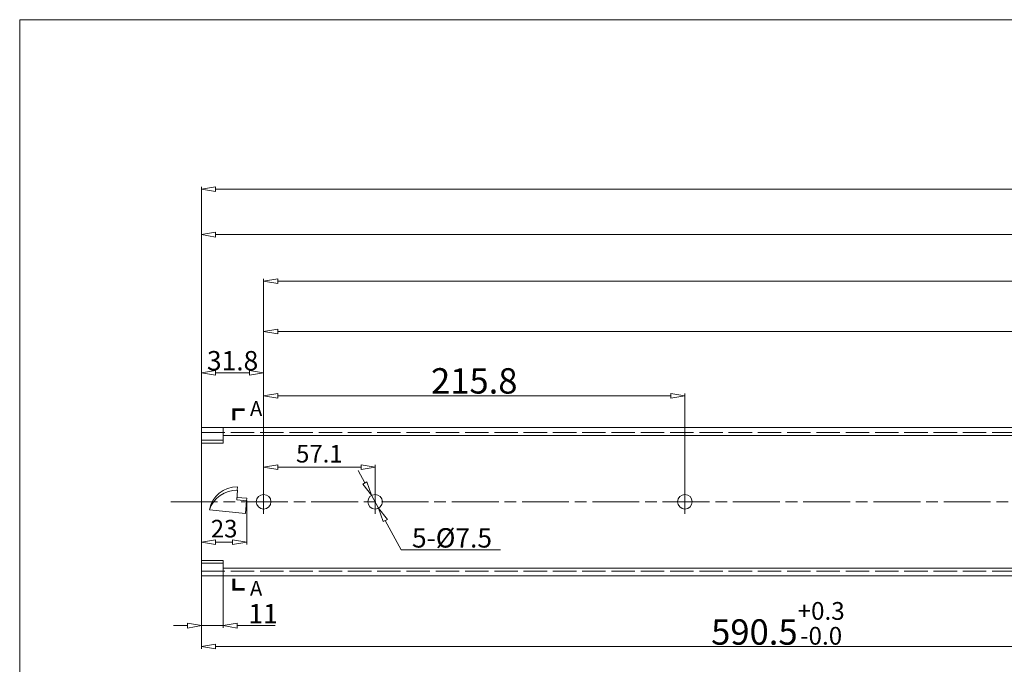
# Model space of a CAD drawing. Units: millimetres. Extents: x -2190 to 104834, y -2986 to 3126.
# Drawn here: x 103211 to 103715, y -2169 to -1839 of the extents above; entities that cross this region are included whole.
import ezdxf

# ---------------------------------------------------------------- set-up
doc = ezdxf.new("R2010")
doc.units = ezdxf.units.MM
doc.linetypes.add('ACAD_ISO02W100', pattern=[15, 12, -3])
doc.linetypes.add('ACAD_ISO08W100', pattern=[36, 24, -3, 6, -3])
for name, color, linetype, lineweight in [('标注层', 4, 'Continuous', 15), ('点划线', 6, 'ACAD_ISO08W100', 9), ('粗实线', 7, 'Continuous', 20), ('虚线', 5, 'ACAD_ISO02W100', 9)]:
    doc.layers.add(name, color=color, linetype=linetype, lineweight=lineweight)
doc.styles.get("Standard").update_dxf_attribs({"font": 'txt', "bigfont": 'gbcbig.shx'})
doc.styles.add('样式 3', font='SimSun.ttf')
doc.dimstyles.new('高度7.5', dxfattribs={"dimtxt": 7.5, "dimasz": 6, "dimexe": 1, "dimexo": 1, "dimgap": 1, "dimtad": 1, "dimtoh": 1, "dimdsep": 46, "dimtxsty": 'Standard', "dimblk1": 'CLOSEDBLANK', "dimblk2": 'CLOSEDBLANK', "dimsah": 1, "dimcen": 5, "dimclrd": 1, "dimclre": 1, "dimclrt": 256, "dimadec": 0, "dimazin": 0, "dimtfac": 1, "dimtmove": 0, "dimatfit": 3, "dimldrblk": 'CLOSEDBLANK', "dimfxl": 1, "dimlwd": 9, "dimlwe": 9, "dimarcsym": 0})

# ---------------------------------------------------------------- blocks, each defined once
blk = doc.blocks.new('_ClosedBlank')
at = {"layer": '粗实线', "color": 0, "lineweight": -2}
for p, q in [((-1, 0.167), (0, 0)), ((-1, 0.167), (-1, -0.167)), ((0, 0), (-1, -0.167))]:
    blk.add_line(p, q, dxfattribs=at)
blk = doc.blocks.new('*D3585')
at = {"layer": 'Defpoints', "color": 0, "transparency": 16777216}
for p in [(103303.86, -2115.36), (103314.86, -2115.36), (103314.86, -2148.8)]:
    blk.add_point(p, dxfattribs=at)
at = {"layer": '标注层', "color": 1, "lineweight": 9, "transparency": 16777216}
for p, q in [((103303.86, -2116.56), (103303.86, -2150)), ((103314.86, -2116.56), (103314.86, -2150)), ((103296.66, -2148.8), (103289.46, -2148.8)), ((103303.86, -2148.8), (103314.86, -2148.8)), ((103322.06, -2148.8), (103341.58, -2148.8))]:
    blk.add_line(p, q, dxfattribs=at)
at = {"layer": '标注层', "color": 1, "lineweight": 9, "transparency": 16777216, "xscale": 7.2, "yscale": 7.2, "zscale": 7.2}
blk.add_blockref('_ClosedBlank', (103303.86, -2148.8), dxfattribs=at)
at = {"layer": '标注层', "color": 1, "lineweight": 9, "transparency": 16777216, "xscale": 7.2, "yscale": 7.2, "zscale": 7.2, "rotation": 180}
blk.add_blockref('_ClosedBlank', (103314.86, -2148.8), dxfattribs=at)
at = {"layer": '标注层', "lineweight": -3, "transparency": 16777216, "insert": (103335.42, -2142.64), "char_height": 9, "attachment_point": 5}
blk.add_mtext('{{\\H1.102x;11}}', dxfattribs=at)
blk = doc.blocks.new('*D3586')
at = {"layer": 'Defpoints', "color": 0, "transparency": 16777216}
for p in [(104675.46, -1925.3), (103303.86, -2047.36), (104675.46, -2059.86)]:
    blk.add_point(p, dxfattribs=at)
at = {"layer": '标注层', "color": 1, "lineweight": 9, "transparency": 16777216}
for p, q in [((103303.86, -2046.16), (103303.86, -1924.1)), ((103311.06, -1925.3), (104668.26, -1925.3)), ((104675.46, -2058.66), (104675.46, -1924.1))]:
    blk.add_line(p, q, dxfattribs=at)
at = {"layer": '标注层', "color": 1, "lineweight": 9, "transparency": 16777216, "xscale": 7.2, "yscale": 7.2, "zscale": 7.2, "rotation": 180}
blk.add_blockref('_ClosedBlank', (103303.86, -1925.3), dxfattribs=at)
at = {"layer": '标注层', "color": 1, "lineweight": 9, "transparency": 16777216, "xscale": 7.2, "yscale": 7.2, "zscale": 7.2}
blk.add_blockref('_ClosedBlank', (104675.46, -1925.3), dxfattribs=at)
at = {"layer": '标注层', "lineweight": -3, "transparency": 16777216, "insert": (103989.66, -1917.6), "char_height": 9, "attachment_point": 5}
blk.add_mtext('{\\Ftxt,spec_bar|c0;\\H1.4444x;1371.6}', dxfattribs=at)
blk = doc.blocks.new('*D3553')
at = {"layer": 'Defpoints', "color": 0, "transparency": 16777216}
for p in [(104659.46, -1948.6), (103303.86, -2046.36), (104659.46, -2047.36)]:
    blk.add_point(p, dxfattribs=at)
at = {"layer": '标注层', "color": 1, "lineweight": 9, "transparency": 16777216}
for p, q in [((103303.86, -2045.16), (103303.86, -1947.4)), ((103311.06, -1948.6), (104652.26, -1948.6)), ((104659.46, -2046.16), (104659.46, -1947.4))]:
    blk.add_line(p, q, dxfattribs=at)
at = {"layer": '标注层', "color": 1, "lineweight": 9, "transparency": 16777216, "xscale": 7.2, "yscale": 7.2, "zscale": 7.2, "rotation": 180}
blk.add_blockref('_ClosedBlank', (103303.86, -1948.6), dxfattribs=at)
at = {"layer": '标注层', "color": 1, "lineweight": 9, "transparency": 16777216, "xscale": 7.2, "yscale": 7.2, "zscale": 7.2}
blk.add_blockref('_ClosedBlank', (104659.46, -1948.6), dxfattribs=at)
at = {"layer": '标注层', "lineweight": -3, "transparency": 16777216, "insert": (103981.66, -1940.9), "char_height": 9, "attachment_point": 5}
blk.add_mtext('{{\\H1.4444x;1355.6}}', dxfattribs=at)
blk = doc.blocks.new('*D3589')
at = {"layer": 'Defpoints', "color": 0, "transparency": 16777216}
for p in [(103392.76, -2067.64), (103335.66, -2085.36), (103392.76, -2085.36)]:
    blk.add_point(p, dxfattribs=at)
at = {"layer": '标注层', "color": 1, "lineweight": 9, "transparency": 16777216}
for p, q in [((103335.66, -2084.16), (103335.66, -2066.44)), ((103342.86, -2067.64), (103385.56, -2067.64)), ((103392.76, -2084.16), (103392.76, -2066.44))]:
    blk.add_line(p, q, dxfattribs=at)
at = {"layer": '标注层', "color": 1, "lineweight": 9, "transparency": 16777216, "xscale": 7.2, "yscale": 7.2, "zscale": 7.2, "rotation": 180}
blk.add_blockref('_ClosedBlank', (103335.66, -2067.64), dxfattribs=at)
at = {"layer": '标注层', "color": 1, "lineweight": 9, "transparency": 16777216, "xscale": 7.2, "yscale": 7.2, "zscale": 7.2}
blk.add_blockref('_ClosedBlank', (103392.76, -2067.64), dxfattribs=at)
at = {"layer": '标注层', "lineweight": -3, "transparency": 16777216, "insert": (103364.21, -2061.94), "char_height": 9, "attachment_point": 5}
blk.add_mtext('57.1', dxfattribs=at)
blk = doc.blocks.new('*D3577')
at = {"layer": 'Defpoints', "color": 0, "transparency": 16777216}
for p in [(103335.66, -2019.31), (103303.86, -2085.36), (103335.66, -2085.36)]:
    blk.add_point(p, dxfattribs=at)
at = {"layer": '标注层', "color": 1, "lineweight": 9, "transparency": 16777216}
for p, q in [((103303.86, -2084.16), (103303.86, -2018.11)), ((103311.06, -2019.31), (103328.46, -2019.31)), ((103335.66, -2084.16), (103335.66, -2018.11))]:
    blk.add_line(p, q, dxfattribs=at)
at = {"layer": '标注层', "color": 1, "lineweight": 9, "transparency": 16777216, "xscale": 7.2, "yscale": 7.2, "zscale": 7.2, "rotation": 180}
blk.add_blockref('_ClosedBlank', (103303.86, -2019.31), dxfattribs=at)
at = {"layer": '标注层', "color": 1, "lineweight": 9, "transparency": 16777216, "xscale": 7.2, "yscale": 7.2, "zscale": 7.2}
blk.add_blockref('_ClosedBlank', (103335.66, -2019.31), dxfattribs=at)
at = {"layer": '标注层', "lineweight": -3, "transparency": 16777216, "insert": (103319.76, -2013.15), "char_height": 9, "attachment_point": 5}
blk.add_mtext('{{\\H1.102x;31.8}}', dxfattribs=at)
blk = doc.blocks.new('*D3539')
at = {"layer": 'Defpoints', "color": 0, "transparency": 16777216}
for p in [(103551.46, -2031.17), (103335.66, -2085.36), (103551.46, -2085.36)]:
    blk.add_point(p, dxfattribs=at)
at = {"layer": '标注层', "color": 1, "lineweight": 9, "transparency": 16777216}
for p, q in [((103335.66, -2084.16), (103335.66, -2029.97)), ((103342.86, -2031.17), (103544.26, -2031.17)), ((103551.46, -2084.16), (103551.46, -2029.97))]:
    blk.add_line(p, q, dxfattribs=at)
at = {"layer": '标注层', "color": 1, "lineweight": 9, "transparency": 16777216, "xscale": 7.2, "yscale": 7.2, "zscale": 7.2, "rotation": 180}
blk.add_blockref('_ClosedBlank', (103335.66, -2031.17), dxfattribs=at)
at = {"layer": '标注层', "color": 1, "lineweight": 9, "transparency": 16777216, "xscale": 7.2, "yscale": 7.2, "zscale": 7.2}
blk.add_blockref('_ClosedBlank', (103551.46, -2031.17), dxfattribs=at)
at = {"layer": '标注层', "lineweight": -3, "transparency": 16777216, "insert": (103443.56, -2023.47), "char_height": 9, "attachment_point": 5}
blk.add_mtext('{{\\H1.4444x;215.8}}', dxfattribs=at)
blk = doc.blocks.new('*D3580')
at = {"layer": 'Defpoints', "color": 0, "transparency": 16777216}
for p in [(103390.97, -2082.06), (103394.55, -2088.65)]:
    blk.add_point(p, dxfattribs=at)
at = {"layer": '标注层', "color": 1, "lineweight": 9, "transparency": 16777216}
for p, q in [((103387.53, -2075.74), (103384.09, -2069.41)), ((103390.97, -2082.06), (103394.55, -2088.65)), ((103406.16, -2110.02), (103397.99, -2094.98)), ((103456.95, -2110.02), (103406.16, -2110.02))]:
    blk.add_line(p, q, dxfattribs=at)
at = {"layer": '标注层', "color": 1, "lineweight": 9, "transparency": 16777216, "xscale": 7.2, "yscale": 7.2, "zscale": 7.2}
for p, rotation in [((103390.97, -2082.06), 298.5140654593347), ((103394.55, -2088.65), 118.5140654593347)]:
    blk.add_blockref('_ClosedBlank', p, dxfattribs=dict(at, rotation=rotation))
at = {"layer": '标注层', "lineweight": -3, "transparency": 16777216, "insert": (103432.15, -2103.86), "char_height": 9, "attachment_point": 5}
blk.add_mtext('{{\\H1.102x;5-%%C7.5}}', dxfattribs=at)
blk = doc.blocks.new('*D3583')
at = {"layer": 'Defpoints', "color": 0, "transparency": 16777216}
for p in [(104275.36, -1998.11), (103335.66, -2085.36), (104275.36, -2085.36)]:
    blk.add_point(p, dxfattribs=at)
at = {"layer": '标注层', "color": 1, "lineweight": 9, "transparency": 16777216}
for p, q in [((103335.66, -2084.16), (103335.66, -1996.91)), ((104275.36, -2084.16), (104275.36, -1996.91)), ((103342.86, -1998.11), (104268.16, -1998.11))]:
    blk.add_line(p, q, dxfattribs=at)
at = {"layer": '标注层', "color": 1, "lineweight": 9, "transparency": 16777216, "xscale": 7.2, "yscale": 7.2, "zscale": 7.2, "rotation": 180}
blk.add_blockref('_ClosedBlank', (103335.66, -1998.11), dxfattribs=at)
at = {"layer": '标注层', "color": 1, "lineweight": 9, "transparency": 16777216, "xscale": 7.2, "yscale": 7.2, "zscale": 7.2}
blk.add_blockref('_ClosedBlank', (104275.36, -1998.11), dxfattribs=at)
at = {"layer": '标注层', "lineweight": -3, "transparency": 16777216, "insert": (103805.51, -1990.41), "char_height": 9, "attachment_point": 5}
blk.add_mtext('{{\\H1.4444x;939.7}}', dxfattribs=at)
blk = doc.blocks.new('*D3550')
at = {"layer": 'Defpoints', "color": 0, "transparency": 16777216}
for p in [(104586.56, -1972.41), (103335.66, -2085.36), (104586.56, -2085.36)]:
    blk.add_point(p, dxfattribs=at)
at = {"layer": '标注层', "color": 1, "lineweight": 9, "transparency": 16777216}
for p, q in [((103335.66, -2084.16), (103335.66, -1971.21)), ((104586.56, -2084.16), (104586.56, -1971.21)), ((103342.86, -1972.41), (104579.36, -1972.41))]:
    blk.add_line(p, q, dxfattribs=at)
at = {"layer": '标注层', "color": 1, "lineweight": 9, "transparency": 16777216, "xscale": 7.2, "yscale": 7.2, "zscale": 7.2, "rotation": 180}
blk.add_blockref('_ClosedBlank', (103335.66, -1972.41), dxfattribs=at)
at = {"layer": '标注层', "color": 1, "lineweight": 9, "transparency": 16777216, "xscale": 7.2, "yscale": 7.2, "zscale": 7.2}
blk.add_blockref('_ClosedBlank', (104586.56, -1972.41), dxfattribs=at)
at = {"layer": '标注层', "lineweight": -3, "transparency": 16777216, "insert": (103875.36, -1964.71), "char_height": 9, "attachment_point": 5}
blk.add_mtext('{{\\H1.4444x;1250.9}}', dxfattribs=at)
blk = doc.blocks.new('*D3531')
at = {"layer": 'Defpoints', "color": 0, "transparency": 16777216}
for p in [(103894.36, -2078.36), (103303.86, -2123.36), (103894.36, -2159.45)]:
    blk.add_point(p, dxfattribs=at)
at = {"layer": '标注层', "color": 1, "lineweight": 9, "transparency": 16777216}
for p, q in [((103894.36, -2079.56), (103894.36, -2160.65)), ((103303.86, -2124.56), (103303.86, -2160.65)), ((103311.06, -2159.45), (103887.16, -2159.45))]:
    blk.add_line(p, q, dxfattribs=at)
at = {"layer": '标注层', "color": 1, "lineweight": 9, "transparency": 16777216, "xscale": 7.2, "yscale": 7.2, "zscale": 7.2, "rotation": 180}
blk.add_blockref('_ClosedBlank', (103303.86, -2159.45), dxfattribs=at)
at = {"layer": '标注层', "color": 1, "lineweight": 9, "transparency": 16777216, "xscale": 7.2, "yscale": 7.2, "zscale": 7.2}
blk.add_blockref('_ClosedBlank', (103894.36, -2159.45), dxfattribs=at)
at = {"layer": '标注层', "lineweight": -3, "transparency": 16777216, "insert": (103599.11, -2147.63), "char_height": 9, "attachment_point": 5}
blk.add_mtext('{\\Ftxt|c134;\\H1.4444x;590.5{\\H0.7x;\\S+0.3^ -0.0;}}', dxfattribs=at)
blk = doc.blocks.new('*D3571')
at = {"layer": 'Defpoints', "color": 0, "transparency": 16777216}
for p in [(103303.86, -2085.36), (103326.99, -2083.57), (103326.99, -2106)]:
    blk.add_point(p, dxfattribs=at)
at = {"layer": '标注层', "color": 1, "lineweight": 9, "transparency": 16777216}
for p, q in [((103303.86, -2086.56), (103303.86, -2107.2)), ((103326.99, -2084.77), (103326.99, -2107.2)), ((103311.06, -2106), (103319.79, -2106))]:
    blk.add_line(p, q, dxfattribs=at)
at = {"layer": '标注层', "color": 1, "lineweight": 9, "transparency": 16777216, "xscale": 7.2, "yscale": 7.2, "zscale": 7.2, "rotation": 180}
blk.add_blockref('_ClosedBlank', (103303.86, -2106), dxfattribs=at)
at = {"layer": '标注层', "color": 1, "lineweight": 9, "transparency": 16777216, "xscale": 7.2, "yscale": 7.2, "zscale": 7.2}
blk.add_blockref('_ClosedBlank', (103326.99, -2106), dxfattribs=at)
at = {"layer": '标注层', "lineweight": -3, "transparency": 16777216, "insert": (103315.42, -2100.3), "char_height": 9, "attachment_point": 5}
blk.add_mtext('23', dxfattribs=at)

msp = doc.modelspace()

# ---------------------------------------------------------------- linework, layer by layer
at = {"layer": '点划线', "lineweight": 9}
for p, q in [((103335.658, -2079.113), (103335.658, -2091.603)), ((103392.758, -2079.113), (103392.758, -2091.603)), ((103551.458, -2079.113), (103551.458, -2091.603)), ((103288.072, -2085.358), (104694.232, -2085.358))]:
    msp.add_line(p, q, dxfattribs=at)
at = {"layer": '粗实线', "color": 7}
for p, q in [((103210.701, -1838.54), (103210.701, -2986.429)), ((104834.144, -1838.54), (103210.701, -1838.54))]:
    msp.add_line(p, q, dxfattribs=at)
at = {"layer": '粗实线', "color": 0}
for p, q in [((103303.858, -2047.358), (104659.458, -2047.358)), ((103303.858, -2047.358), (103303.858, -2123.358)), ((103314.858, -2055.358), (103314.858, -2047.358)), ((103314.858, -2051.358), (104659.458, -2051.358)), ((103314.858, -2055.358), (103303.858, -2055.358)), ((103314.858, -2115.358), (103303.858, -2115.358)), ((103314.858, -2115.358), (103314.858, -2123.358)), ((103303.858, -2123.358), (104659.458, -2123.358)), ((103314.858, -2119.358), (104659.458, -2119.358))]:
    msp.add_line(p, q, dxfattribs=at)
at = {"layer": '粗实线'}
for p, q in [((103322.256, -2077.764), (103322.139, -2079.359)), ((103322.257, -2079.358), (103321.858, -2084.358)), ((103326.858, -2084.858), (103321.858, -2084.358)), ((103321.954, -2083.156), (103326.987, -2083.571)), ((103326.858, -2084.858), (103326.358, -2091.358)), ((103326.987, -2083.571), (103326.858, -2084.858)), ((103326.358, -2091.358), (103307.858, -2089.42))]:
    msp.add_line(p, q, dxfattribs=at)
at = {"layer": '粗实线', "const_width": 1.5}
for points in [[(103325.864, -2038.205), (103320.4, -2038.205), (103320.4, -2043.603)], [(103325.864, -2130.216), (103320.4, -2130.216), (103320.4, -2124.819)]]:
    msp.add_lwpolyline(points, dxfattribs=at)
at = {"layer": '粗实线', "color": 0}
for centre in [(103335.658, -2085.358), (103392.758, -2085.358), (103551.458, -2085.358)]:
    msp.add_circle(centre, 3.75, dxfattribs=at)
at = {"layer": '粗实线'}
for centre, radius, start, end in [((103321.799, -2091.92), 14.163, 88.14895, 169.82985), ((103322.268, -2094.707), 15.349, 90.03774, 159.84902)]:
    msp.add_arc(centre, radius, start, end, dxfattribs=at)
at = {"layer": '虚线', "lineweight": 9}
for p, q in [((103303.858, -2049.858), (104659.458, -2049.858)), ((103303.858, -2053.865), (103314.858, -2053.865)), ((103303.858, -2116.851), (103314.858, -2116.851))]:
    msp.add_line(p, q, dxfattribs=at)
at = {"layer": '虚线'}
msp.add_line((103303.858, -2120.858), (104659.458, -2120.858), dxfattribs=at)

# ---------------------------------------------------------------- texts
at = {"layer": '粗实线', "color": 7, "char_height": 7.616, "width": 38.07948, "attachment_point": 5, "style": '样式 3'}
for insert in [(103331.82, -2038.637), (103331.82, -2130.649)]:
    msp.add_mtext('A', dxfattribs=dict(at, insert=insert))

# ---------------------------------------------------------------- dimensions: what is measured, and where the dimension line sits
at = {"layer": '标注层', "lineweight": -3}
for base, p1, p2, text, picture, middle in [((104675.458, -1925.297), (103303.858, -2047.358), (104675.458, -2059.858), '{\\Ftxt,spec_bar|c0;\\H1.4444x;<>}', '*D3586', (103989.658, -1917.597)), ((104659.458, -1948.596), (103303.858, -2046.358), (104659.458, -2047.358), '{{\\H1.4444x;<>}}', '*D3553', (103981.658, -1940.896)), ((104275.358, -1998.113), (103335.658, -2085.358), (104275.358, -2085.358), '{{\\H1.4444x;<>}}', '*D3583', (103805.508, -1990.413)), ((103551.458, -2031.167), (103335.658, -2085.358), (103551.458, -2085.358), '{{\\H1.4444x;<>}}', '*D3539', (103443.558, -2023.467)), ((103894.358, -2159.45), (103303.858, -2123.358), (103894.358, -2078.358), '{\\Ftxt|c134;\\H1.4444x;<>{\\H0.7x;\\S+0.3^ -0.0;}}', '*D3531', (103599.108, -2147.633)), ((103326.987, -2105.996), (103303.858, -2085.358), (103326.987, -2083.571), '23', '*D3571', (103315.422, -2100.296)), ((103314.858, -2148.799), (103303.858, -2115.358), (103314.858, -2115.358), '{{\\H1.102x;<>}}', '*D3585', (103335.417, -2142.64))]:
    dim = msp.add_linear_dim(base=base, p1=p1, p2=p2, text=text, dimstyle='高度7.5', override={"dimtxt": 9, "dimasz": 7.2, "dimexe": 1.2, "dimexo": 1.2, "dimgap": 1.2}, dxfattribs=at)
    dim.commit()
    dim.dimension.update_dxf_attribs({"geometry": picture, "text_midpoint": middle})
for base, p1, p2, text, picture, middle in [((104586.558, -1972.414), (103335.658, -2085.358), (104586.558, -2085.358), '{{\\H1.4444x;<>}}', '*D3550', (103875.358, -1972.414)), ((103335.658, -2019.306), (103303.858, -2085.358), (103335.658, -2085.358), '{{\\H1.102x;<>}}', '*D3577', (103319.758, -2019.306))]:
    dim = msp.add_linear_dim(base=base, p1=p1, p2=p2, text=text, dimstyle='高度7.5', override={"dimtxt": 9, "dimasz": 7.2, "dimexe": 1.2, "dimexo": 1.2, "dimgap": 1.2}, dxfattribs=at)
    dim.commit()
    dim.dimension.update_dxf_attribs({"geometry": picture, "text_midpoint": middle, "dimtype": 160})
dim = msp.add_linear_dim(base=(103392.758, -2067.643), p1=(103335.658, -2085.358), p2=(103392.758, -2085.358), dimstyle='高度7.5', override={"dimtxt": 9, "dimasz": 7.2, "dimexe": 1.2, "dimexo": 1.2, "dimgap": 1.2}, dxfattribs=at)
dim.commit()
dim.dimension.update_dxf_attribs({"geometry": '*D3589', "text_midpoint": (103364.208, -2061.943)})
dim = msp.add_diameter_dim_2p(p1=(103390.968, -2082.063), p2=(103394.548, -2088.653), text='{{\\H1.102x;5-%%C7.5}}', dimstyle='高度7.5', override={"dimtxt": 9, "dimasz": 7.2, "dimexe": 1.2, "dimexo": 1.2, "dimgap": 1.2}, dxfattribs=at)
dim.commit()
dim.dimension.update_dxf_attribs({"geometry": '*D3580', "text_midpoint": (103432.152, -2103.863)})

doc.saveas('drawing.dxf')
